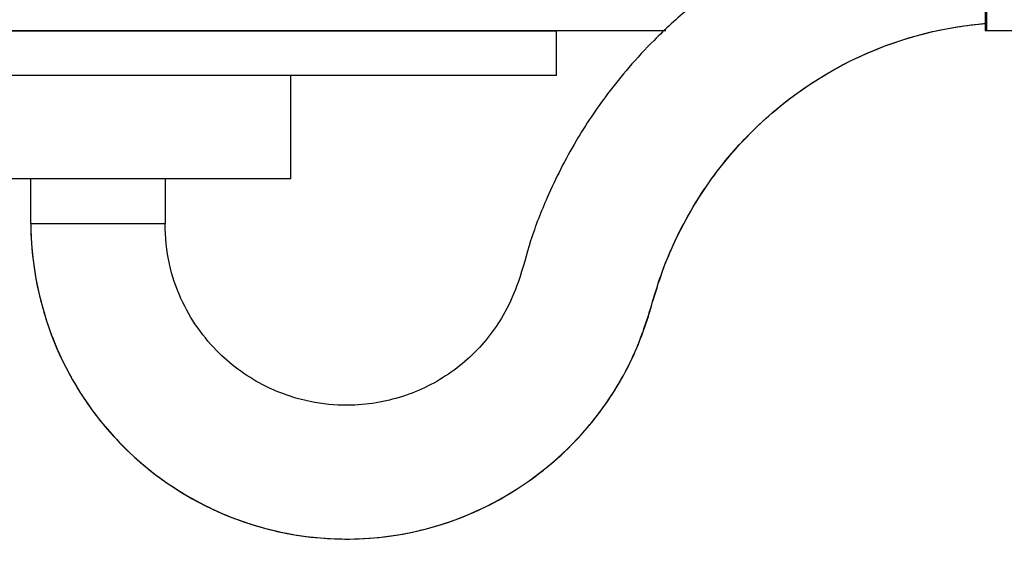
# Model space of a CAD drawing. Units: millimetres. Extents: x 869 to 2357, y -164 to 1564.
# Drawn here: x 1797 to 1819, y 236 to 247 of the extents above; entities that cross this region are included whole.
import ezdxf

# ---------------------------------------------------------------- set-up
doc = ezdxf.new("R2010")
doc.units = ezdxf.units.MM

msp = doc.modelspace()

# ---------------------------------------------------------------- linework, layer by layer
at = {"linetype": 'Continuous'}
for p, q in [((1818.414, 247.587), (1818.414, 247.087)), ((1818.444, 247.587), (1818.444, 247.087)), ((1811.287, 247.087), (1777.444, 247.087)), ((1778.347, 247.087), (1808.847, 247.087)), ((1808.847, 246.087), (1808.847, 247.087)), ((1818.444, 247.087), (1818.414, 247.087)), ((1852.287, 247.087), (1818.444, 247.087)), ((1808.847, 246.087), (1778.347, 246.087)), ((1802.921, 243.787), (1802.921, 246.087)), ((1802.921, 243.787), (1796.011, 243.787)), ((1797.121, 242.787), (1797.121, 243.787)), ((1800.121, 243.787), (1800.121, 242.787)), ((1797.121, 242.787), (1797.12, 242.787))]:
    msp.add_line(p, q, dxfattribs=at)
for points, knots in [([(1817.247, 250.122), (1816.782, 250.041), (1815.741, 249.787), (1814.262, 249.209), (1812.912, 248.441), (1811.861, 247.659), (1811.074, 246.939), (1810.473, 246.291), (1809.877, 245.552), (1809.238, 244.598), (1808.678, 243.491), (1808.261, 242.435), (1808.044, 241.548), (1807.659, 240.661), (1807.011, 239.808), (1806.007, 239.105), (1805.017, 238.785), (1804.123, 238.71), (1803.276, 238.793), (1802.267, 239.141), (1801.425, 239.744), (1800.827, 240.449), (1800.442, 241.117), (1800.176, 241.911), (1800.118, 242.478), (1800.121, 242.787)], [0, 0, 0, 0, 0.05709, 0.129269, 0.191879, 0.244683, 0.287709, 0.321032, 0.351683, 0.402739, 0.459901, 0.501745, 0.540089, 0.57036, 0.61842, 0.667847, 0.716662, 0.742442, 0.776331, 0.819006, 0.870432, 0.899517, 0.930587, 0.96334, 1, 1, 1, 1]), ([(1797.12, 242.787), (1797.127, 242.197), (1797.262, 241.154), (1797.75, 239.806), (1798.316, 238.836), (1799.059, 237.887), (1800.129, 236.937), (1801.663, 236.132), (1803.361, 235.722), (1805.107, 235.739), (1806.797, 236.18), (1808.322, 237.019), (1809.435, 238.044), (1810.192, 239.086), (1810.69, 240.042), (1810.976, 240.982), (1811.232, 241.812), (1811.525, 242.478), (1811.88, 243.147), (1812.359, 243.882), (1813.072, 244.739), (1814.088, 245.651), (1815.462, 246.507), (1816.958, 247.05), (1817.992, 247.213), (1818.412, 247.25)], [0, 0, 0, 0, 0.05664, 0.103577, 0.139092, 0.166365, 0.221493, 0.27799, 0.334521, 0.391029, 0.447487, 0.504006, 0.560059, 0.594158, 0.629957, 0.665102, 0.690341, 0.715048, 0.736305, 0.764528, 0.800909, 0.845351, 0.897796, 0.958633, 1, 1, 1, 1]), ([(1797.121, 242.787), (1797.121, 241.984), (1797.437, 240.248), (1798.767, 238.035), (1800.792, 236.435), (1803.251, 235.652), (1805.829, 235.788), (1808.191, 236.825), (1809.749, 238.345), (1810.561, 239.756), (1810.861, 240.558), (1810.98, 240.984), (1811.07, 241.312), (1811.246, 241.843), (1811.693, 242.861), (1812.762, 244.558), (1814.945, 246.424), (1817.162, 247.134), (1818.366, 247.246), (1818.412, 247.25)], [0, 0, 0, 0, 0.071023, 0.142045, 0.213068, 0.284091, 0.355114, 0.426136, 0.497159, 0.53267, 0.563743, 0.568182, 0.572621, 0.603693, 0.639205, 0.710227, 0.852273, 0.994318, 1, 1, 1, 1]), ([(1797.121, 242.787), (1797.121, 242.787), (1797.13, 242.787), (1797.169, 242.787), (1797.197, 242.787), (1797.272, 242.787), (1797.319, 242.787), (1797.428, 242.787), (1797.491, 242.787), (1797.629, 242.787), (1797.706, 242.787), (1797.869, 242.787), (1797.956, 242.787), (1798.137, 242.787), (1798.232, 242.787), (1798.424, 242.787), (1798.523, 242.787), (1798.719, 242.787), (1798.817, 242.787), (1799.01, 242.787), (1799.104, 242.787), (1799.285, 242.787), (1799.372, 242.787), (1799.536, 242.787), (1799.612, 242.787), (1799.751, 242.787), (1799.813, 242.787), (1799.922, 242.787), (1799.969, 242.787), (1800.044, 242.787), (1800.073, 242.787), (1800.111, 242.787), (1800.121, 242.787), (1800.121, 242.787)], [0, 0, 0, 0, 0.0625, 0.0625, 0.125, 0.125, 0.1875, 0.1875, 0.25, 0.25, 0.3125, 0.3125, 0.375, 0.375, 0.4375, 0.4375, 0.5, 0.5, 0.5625, 0.5625, 0.625, 0.625, 0.6875, 0.6875, 0.75, 0.75, 0.8125, 0.8125, 0.875, 0.875, 0.9375, 0.9375, 1, 1, 1, 1])]:
    msp.add_open_spline(points, degree=3, knots=knots, dxfattribs=at)

doc.saveas('drawing.dxf')
